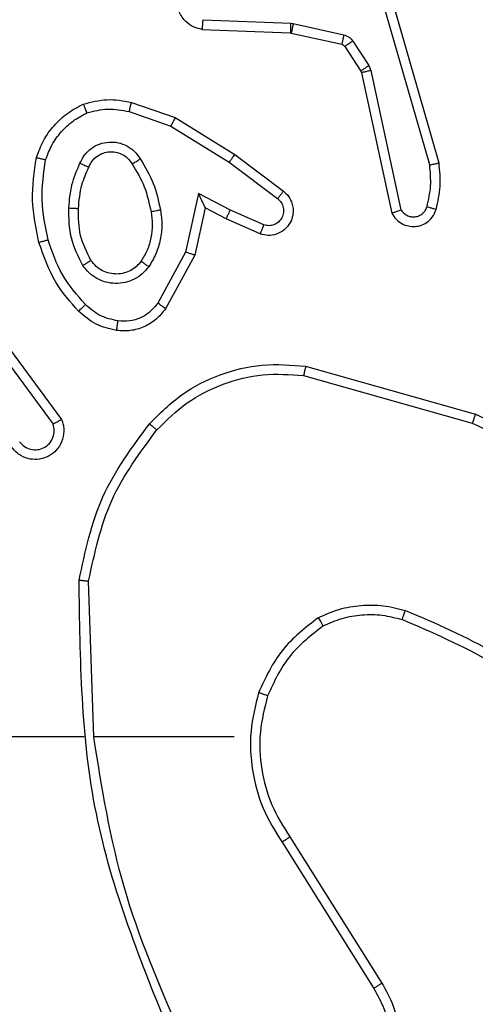
# Model space of a CAD drawing. Units: millimetres. Extents: x -317 to 1768, y 82 to 1119.
# Drawn here: x 297 to 298, y 360 to 362 of the extents above; entities that cross this region are included whole.
import ezdxf

# ---------------------------------------------------------------- set-up
doc = ezdxf.new("R2010")
doc.units = ezdxf.units.MM
doc.header["$LTSCALE"] = 100
doc.header["$PDSIZE"] = -1
doc.layers.add('VP-DIM', color=7, linetype='Continuous')
doc.layers.add('VP-EQ', color=7, linetype='Continuous', true_color=0x8a3492)
doc.dimstyles.get("Standard").update_dxf_attribs({"dimtxt": 14, "dimasz": 20, "dimexe": 20, "dimexo": 50, "dimgap": 20, "dimtad": 0, "dimdec": 0, "dimzin": 0, "dimdsep": 46, "dimtxsty": 'Standard', "dimcen": -0.09, "dimadec": 0, "dimazin": 0, "dimtfac": 1, "dimtdec": 4, "dimtofl": 0, "dimtmove": 0, "dimatfit": 3, "dimfxl": 70, "dimfxlon": 1, "dimtolj": 1, "dimtzin": 0, "dimarcsym": 0})

# ---------------------------------------------------------------- blocks, each defined once
blk = doc.blocks.new('*D10')
at = {"layer": 'Defpoints', "color": 0}
for p in [(605.3597, 772.0344), (605.3597, 346.2796), (289.0026, 340.529)]:
    blk.add_point(p, dxfattribs=at)
at = {"layer": 'VP-DIM', "color": 0, "lineweight": -2}
for p, q in [((289.0026, 702.0344), (289.0026, 792.0344)), ((605.3597, 702.0344), (605.3597, 792.0344)), ((309.0026, 772.0344), (417.3778, 772.0344)), ((585.3597, 772.0344), (490.0445, 772.0344))]:
    blk.add_line(p, q, dxfattribs=at)
at = {"layer": 'VP-DIM', "color": 0}
for points in [[(309.0026, 775.3678), (309.0026, 768.7011), (289.0026, 772.0344)], [(585.3597, 768.7011), (585.3597, 775.3678), (605.3597, 772.0344)]]:
    blk.add_solid(points, dxfattribs=at)
at = {"layer": 'VP-DIM', "color": 0, "insert": (453.7112, 772.0344), "char_height": 14, "attachment_point": 5}
blk.add_mtext('\\A1;316', dxfattribs=at)
blk = doc.blocks.new('*D11')
at = {"layer": 'Defpoints', "color": 0}
for p in [(805.3597, 843.0066), (805.3597, 323.5296), (139.0026, 322.4836)]:
    blk.add_point(p, dxfattribs=at)
at = {"layer": 'VP-DIM', "color": 0, "lineweight": -2}
for p, q in [((139.0026, 773.0066), (139.0026, 863.0066)), ((805.3597, 773.0066), (805.3597, 863.0066)), ((159.0026, 843.0066), (410.7486, 843.0066)), ((785.3597, 843.0066), (488.082, 843.0066))]:
    blk.add_line(p, q, dxfattribs=at)
at = {"layer": 'VP-DIM', "color": 0}
for points in [[(159.0026, 846.3399), (159.0026, 839.6732), (139.0026, 843.0066)], [(785.3597, 839.6732), (785.3597, 846.3399), (805.3597, 843.0066)]]:
    blk.add_solid(points, dxfattribs=at)
at = {"layer": 'VP-DIM', "color": 0, "insert": (449.4153, 843.0066), "char_height": 14, "attachment_point": 5}
blk.add_mtext('\\A1;666', dxfattribs=at)
blk = doc.blocks.new('RC1406_')
at = {"color": 0, "linetype": 'Continuous', "lineweight": 25}
for p, q in [((3241.6782, 862.867), (3241.4861, 863.1724)), ((3241.6616, 862.8558), (3241.4693, 863.1616)), ((3241.7785, 862.6464), (3242.0721, 862.6464)), ((3242.0719, 862.6464), (3242.0829, 862.321)), ((3242.0923, 862.6464), (3242.4477, 862.6464)), ((3241.6332, 861.8917), (3241.2801, 861.9909)), ((3242.3254, 861.7658), (3242.1572, 861.9932)), ((3241.629, 861.8722), (3241.2738, 861.9721)), ((3242.3098, 861.7534), (3242.1395, 861.9836)), ((3241.8607, 861.6398), (3241.9218, 861.7521)), ((3241.88, 861.6341), (3241.9381, 861.7402)), ((3241.8388, 861.5414), (3241.8607, 861.6398)), ((3241.8527, 861.5114), (3241.88, 861.6341)), ((3241.7237, 861.5957), (3241.795, 861.5642)), ((3241.7164, 861.5769), (3241.7864, 861.546)), ((3241.795, 861.5642), (3241.8388, 861.5414)), ((3241.4921, 861.2543), (3241.4294, 861.5451)), ((3241.5117, 861.2588), (3241.4484, 861.5523)), ((3241.7864, 861.546), (3241.8527, 861.5114)), ((3241.7886, 861.4455), (3241.6876, 861.522)), ((3241.777, 861.4296), (3241.6753, 861.5065)), ((3241.3498, 861.4476), (3241.4705, 861.027)), ((3241.3693, 861.4516), (3241.4898, 861.0316)), ((3241.9107, 861.3703), (3241.7886, 861.4455)), ((3241.9016, 861.3527), (3241.777, 861.4296)), ((3241.9934, 861.3208), (3241.9016, 861.3527)), ((3241.998, 861.34), (3241.9107, 861.3703)), ((3241.4964, 861.244), (3241.4921, 861.2543)), ((3241.5132, 861.2553), (3241.5117, 861.2588)), ((3241.5468, 861.204), (3241.5132, 861.2553)), ((3241.53, 861.1927), (3241.4964, 861.244)), ((3241.659, 861.176), (3241.5533, 861.1995)), ((3241.6546, 861.1561), (3241.5489, 861.1797)), ((3241.6609, 861.1757), (3241.659, 861.176)), ((3241.8451, 861.1684), (3241.6609, 861.1757)), ((3241.6601, 861.1554), (3241.6546, 861.1561)), ((3241.8433, 861.1481), (3241.6601, 861.1554))]:
    blk.add_line(p, q, dxfattribs=at)
for points, knots in [([(3241.4693, 863.1616), (3241.4609, 863.1766), (3241.4442, 863.2066), (3241.4325, 863.2572), (3241.4314, 863.3088), (3241.4417, 863.3588), (3241.4624, 863.4051), (3241.4926, 863.4461), (3241.5322, 863.4805), (3241.5775, 863.5044), (3241.6258, 863.5178), (3241.675, 863.5209), (3241.7257, 863.5131), (3241.7868, 863.489), (3241.8372, 863.4471), (3241.8767, 863.3885), (3241.8869, 863.3499), (3241.8931, 863.3267)], [0, 0, 0, 0, 0.062543, 0.125087, 0.187631, 0.250174, 0.310208, 0.371909, 0.435277, 0.50031, 0.557569, 0.617265, 0.679398, 0.743967, 0.855301, 0.91292, 1, 1, 1, 1]), ([(3241.4861, 863.1724), (3241.4785, 863.1861), (3241.4632, 863.2136), (3241.4524, 863.2598), (3241.4514, 863.307), (3241.4609, 863.3533), (3241.4803, 863.3964), (3241.5088, 863.4341), (3241.5448, 863.4647), (3241.5867, 863.4866), (3241.6323, 863.4989), (3241.6796, 863.5007), (3241.726, 863.4922), (3241.7695, 863.4736), (3241.8078, 863.4459), (3241.8391, 863.4105), (3241.8624, 863.3692), (3241.8697, 863.3387), (3241.8734, 863.3234)], [0, 0, 0, 0, 0.062507, 0.125015, 0.187505, 0.250018, 0.312499, 0.375011, 0.437507, 0.500008, 0.562505, 0.624999, 0.687513, 0.74999, 0.812496, 0.874997, 0.937504, 1, 1, 1, 1]), ([(3241.9109, 863.2711), (3241.9728, 863.1184), (3242.0967, 862.8132), (3242.1008, 862.4838), (3242.1028, 862.3191)], [0, 0, 0, 0, 0.5, 1, 1, 1, 1]), ([(3241.8931, 863.2626), (3241.9357, 863.1636), (3242.0209, 862.9656), (3242.0551, 862.7528), (3242.0721, 862.6464)], [0, 0, 0, 0, 0.4999916, 1, 1, 1, 1]), ([(3241.4693, 863.1616), (3241.4696, 863.1618), (3241.4701, 863.1621), (3241.4739, 863.1646), (3241.4795, 863.1682), (3241.4839, 863.171), (3241.4861, 863.1724)], [0, 0, 0, 0, 0.250172, 0.5, 0.749828, 1, 1, 1, 1]), ([(3241.6616, 862.8558), (3241.6618, 862.8559), (3241.6621, 862.8562), (3241.6645, 862.8578), (3241.6675, 862.8598), (3241.6706, 862.8619), (3241.6742, 862.8643), (3241.6768, 862.8661), (3241.6782, 862.867)], [0, 0, 0, 0, 0.195095, 0.426359, 0.555815, 0.694618, 0.842803, 1, 1, 1, 1]), ([(3241.7273, 862.5544), (3241.734, 862.581), (3241.7473, 862.6343), (3241.7424, 862.717), (3241.7217, 862.7972), (3241.6927, 862.8437), (3241.6782, 862.867)], [0, 0, 0, 0, 0.24992, 0.499978, 0.750054, 1, 1, 1, 1]), ([(3241.0743, 862.6095), (3241.128, 862.5677), (3241.2366, 862.4831), (3241.3631, 862.429), (3241.4271, 862.4016)], [0, 0, 0, 0, 0.494663, 1, 1, 1, 1]), ([(3241.0612, 862.5943), (3241.1165, 862.5513), (3241.2271, 862.4653), (3241.3559, 862.4102), (3241.4204, 862.3827)], [0, 0, 0, 0, 0.500007, 1, 1, 1, 1]), ([(3241.5922, 862.4149), (3241.6175, 862.4346), (3241.6681, 862.4738), (3241.695, 862.5319), (3241.7084, 862.5609)], [0, 0, 0, 0, 0.500007, 1, 1, 1, 1]), ([(3241.6023, 862.3976), (3241.6295, 862.4187), (3241.6839, 862.4608), (3241.7128, 862.5232), (3241.7273, 862.5544)], [0, 0, 0, 0, 0.500001, 1, 1, 1, 1]), ([(3241.7084, 862.5609), (3241.7087, 862.5608), (3241.7093, 862.5606), (3241.7136, 862.5591), (3241.7199, 862.5569), (3241.7248, 862.5553), (3241.7273, 862.5544)], [0, 0, 0, 0, 0.250182, 0.5, 0.749818, 1, 1, 1, 1]), ([(3241.2801, 861.9909), (3241.1632, 862.0469), (3240.9295, 862.159), (3240.7575, 862.3529), (3240.6715, 862.4498)], [0, 0, 0, 0, 0.499993, 1, 1, 1, 1]), ([(3241.2738, 861.9721), (3241.157, 862.0276), (3240.9203, 862.1402), (3240.746, 862.3361), (3240.6577, 862.4354)], [0, 0, 0, 0, 0.49327, 1, 1, 1, 1]), ([(3241.4271, 862.4016), (3241.427, 862.4014), (3241.4269, 862.4011), (3241.4259, 862.3986), (3241.4248, 862.3952), (3241.4235, 862.3917), (3241.4221, 862.3875), (3241.4209, 862.3843), (3241.4204, 862.3827)], [0, 0, 0, 0, 0.181347, 0.408094, 0.538695, 0.680882, 0.834791, 1, 1, 1, 1]), ([(3241.6023, 862.3976), (3241.6014, 862.3991), (3241.5997, 862.4021), (3241.5974, 862.406), (3241.5956, 862.4092), (3241.5938, 862.4122), (3241.5925, 862.4145), (3241.5923, 862.4148), (3241.5922, 862.4149)], [0, 0, 0, 0, 0.167272, 0.322645, 0.465696, 0.596585, 0.822161, 1, 1, 1, 1]), ([(3241.6023, 862.3976), (3241.588, 862.3912), (3241.5594, 862.3785), (3241.5129, 862.3707), (3241.4658, 862.3708), (3241.4355, 862.3787), (3241.4204, 862.3827)], [0, 0, 0, 0, 0.249951, 0.500005, 0.750057, 1, 1, 1, 1]), ([(3242.0829, 862.321), (3242.0705, 862.2632), (3242.0458, 862.1477), (3241.9755, 862.0528), (3241.9403, 862.0053)], [0, 0, 0, 0, 0.500004, 1, 1, 1, 1]), ([(3242.1028, 862.3191), (3242.0901, 862.2593), (3242.0648, 862.1397), (3241.9919, 862.0415), (3241.9554, 861.9924)], [0, 0, 0, 0, 0.500006, 1, 1, 1, 1]), ([(3242.1028, 862.3191), (3242.1026, 862.3192), (3242.1021, 862.3192), (3242.0991, 862.3194), (3242.0954, 862.3198), (3242.0918, 862.3201), (3242.0876, 862.3205), (3242.0845, 862.3208), (3242.0829, 862.321)], [0, 0, 0, 0, 0.204898, 0.439383, 0.56803, 0.704419, 0.84852, 1, 1, 1, 1]), ([(3242.1395, 861.9836), (3242.1381, 861.9876), (3242.1353, 861.9954), (3242.1341, 862.0113), (3242.1378, 862.03), (3242.1493, 862.0478), (3242.1654, 862.0606), (3242.1846, 862.0673), (3242.2056, 862.0671), (3242.2223, 862.0611), (3242.235, 862.0522), (3242.2404, 862.0457), (3242.2432, 862.0423)], [0, 0, 0, 0, 0.07276, 0.142637, 0.273144, 0.392249, 0.499919, 0.623595, 0.735196, 0.854962, 0.924382, 1, 1, 1, 1]), ([(3242.2272, 862.0304), (3242.2239, 862.0339), (3242.2175, 862.041), (3242.2039, 862.0466), (3242.1895, 862.0474), (3242.1756, 862.0429), (3242.1642, 862.0339), (3242.1567, 862.0216), (3242.1537, 862.0072), (3242.156, 861.9979), (3242.1572, 861.9932)], [0, 0, 0, 0, 0.125079, 0.25004, 0.375057, 0.500009, 0.625036, 0.749981, 0.875002, 1, 1, 1, 1]), ([(3241.2738, 861.9721), (3241.2739, 861.9722), (3241.274, 861.9727), (3241.2749, 861.9755), (3241.2761, 861.979), (3241.2772, 861.9824), (3241.2786, 861.9864), (3241.2796, 861.9894), (3241.2801, 861.9909)], [0, 0, 0, 0, 0.200931, 0.434105, 0.563085, 0.700451, 0.846201, 1, 1, 1, 1]), ([(3241.9403, 862.0053), (3241.92, 861.9853), (3241.8795, 861.9451), (3241.8021, 861.9071), (3241.7186, 861.8856), (3241.6616, 861.8896), (3241.6332, 861.8917)], [0, 0, 0, 0, 0.249866, 0.499992, 0.750127, 1, 1, 1, 1]), ([(3241.9554, 861.9924), (3241.9551, 861.9926), (3241.9545, 861.9931), (3241.9505, 861.9966), (3241.9455, 862.0008), (3241.9421, 862.0038), (3241.9403, 862.0053)], [0, 0, 0, 0, 0.279848, 0.559078, 0.779486, 1, 1, 1, 1]), ([(3242.1395, 861.9836), (3242.1396, 861.9836), (3242.1397, 861.9837), (3242.1409, 861.9843), (3242.1426, 861.9853), (3242.1456, 861.9869), (3242.1505, 861.9896), (3242.155, 861.9921), (3242.1572, 861.9932)], [0, 0, 0, 0, 0.132076, 0.262237, 0.39033, 0.516238, 0.761726, 1, 1, 1, 1]), ([(3241.629, 861.8722), (3241.629, 861.8724), (3241.6291, 861.8729), (3241.6297, 861.8758), (3241.6305, 861.8794), (3241.6313, 861.8829), (3241.6322, 861.8871), (3241.6328, 861.8901), (3241.6332, 861.8917)], [0, 0, 0, 0, 0.201873, 0.435342, 0.564238, 0.701371, 0.846735, 1, 1, 1, 1]), ([(3241.9218, 861.7521), (3241.9282, 861.76), (3241.9408, 861.7756), (3241.9668, 861.7909), (3241.9952, 861.7993), (3242.0146, 861.7981), (3242.0243, 861.7975)], [0, 0, 0, 0, 0.255792, 0.507723, 0.755792, 1, 1, 1, 1]), ([(3242.0243, 861.7975), (3242.0242, 861.7972), (3242.0242, 861.7966), (3242.0235, 861.792), (3242.0227, 861.7853), (3242.0219, 861.7801), (3242.0216, 861.7775)], [0, 0, 0, 0, 0.250174, 0.5, 0.749826, 1, 1, 1, 1]), ([(3242.0243, 861.7975), (3242.0392, 861.7942), (3242.0691, 861.7875), (3242.0923, 861.7674), (3242.1039, 861.7574)], [0, 0, 0, 0, 0.5000034, 1, 1, 1, 1]), ([(3241.9381, 861.7402), (3241.9431, 861.7465), (3241.9531, 861.7591), (3241.974, 861.7718), (3241.9974, 861.7789), (3242.0135, 861.778), (3242.0216, 861.7775)], [0, 0, 0, 0, 0.250048, 0.500012, 0.749965, 1, 1, 1, 1]), ([(3242.0216, 861.7775), (3242.0344, 861.7746), (3242.0599, 861.7689), (3242.0798, 861.7517), (3242.0897, 861.7432)], [0, 0, 0, 0, 0.499996, 1, 1, 1, 1]), ([(3241.9218, 861.7521), (3241.9221, 861.752), (3241.9225, 861.7516), (3241.9254, 861.7494), (3241.9286, 861.7471), (3241.9315, 861.745), (3241.9347, 861.7426), (3241.9369, 861.741), (3241.9381, 861.7402)], [0, 0, 0, 0, 0.236155, 0.480938, 0.607067, 0.735745, 0.866798, 1, 1, 1, 1]), ([(3242.1039, 861.7574), (3242.1037, 861.7572), (3242.1032, 861.7567), (3242.1, 861.7534), (3242.0953, 861.7487), (3242.0915, 861.745), (3242.0897, 861.7432)], [0, 0, 0, 0, 0.25017, 0.5, 0.749829, 1, 1, 1, 1]), ([(3242.0897, 861.7432), (3242.1071, 861.7232), (3242.1418, 861.6832), (3242.1591, 861.6331), (3242.1677, 861.608)], [0, 0, 0, 0, 0.500001, 1, 1, 1, 1]), ([(3242.1039, 861.7574), (3242.1211, 861.7378), (3242.1583, 861.6955), (3242.1769, 861.6421), (3242.1869, 861.6135)], [0, 0, 0, 0, 0.462911, 1, 1, 1, 1]), ([(3241.957, 861.6644), (3241.9614, 861.6696), (3241.9701, 861.6799), (3241.9874, 861.6909), (3242.0065, 861.698), (3242.0268, 861.7), (3242.047, 861.6971), (3242.0659, 861.6895), (3242.0827, 861.6777), (3242.0909, 861.667), (3242.0951, 861.6616)], [0, 0, 0, 0, 0.124961, 0.250025, 0.374992, 0.499867, 0.625008, 0.75007, 0.875018, 1, 1, 1, 1]), ([(3241.9326, 861.5459), (3241.9312, 861.5562), (3241.9285, 861.5767), (3241.9323, 861.6077), (3241.9411, 861.6377), (3241.9517, 861.6555), (3241.957, 861.6644)], [0, 0, 0, 0, 0.249948, 0.500001, 0.75005, 1, 1, 1, 1]), ([(3241.957, 861.6644), (3241.9592, 861.6629), (3241.9634, 861.6599), (3241.9688, 861.6561), (3241.9725, 861.6535), (3241.9731, 861.6532), (3241.9734, 861.6531)], [0, 0, 0, 0, 0.250172, 0.500007, 0.749838, 1, 1, 1, 1]), ([(3241.9734, 861.6531), (3241.9764, 861.6568), (3241.9825, 861.6642), (3241.9947, 861.6724), (3242.0086, 861.6779), (3242.0238, 861.6801), (3242.0394, 861.6785), (3242.0543, 861.673), (3242.068, 861.664), (3242.0747, 861.6554), (3242.0781, 861.6511)], [0, 0, 0, 0, 0.115926, 0.234444, 0.355554, 0.479257, 0.605553, 0.734442, 0.865924, 1, 1, 1, 1]), ([(3242.0951, 861.6616), (3242.0928, 861.6602), (3242.0884, 861.6575), (3242.0828, 861.654), (3242.0789, 861.6516), (3242.0784, 861.6513), (3242.0781, 861.6511)], [0, 0, 0, 0, 0.250167, 0.499999, 0.749831, 1, 1, 1, 1]), ([(3242.0951, 861.6616), (3242.1046, 861.6427), (3242.1236, 861.6049), (3242.124, 861.5626), (3242.1242, 861.5414)], [0, 0, 0, 0, 0.499996, 1, 1, 1, 1]), ([(3241.8607, 861.6398), (3241.8609, 861.6398), (3241.8614, 861.6396), (3241.8644, 861.6387), (3241.868, 861.6376), (3241.8715, 861.6366), (3241.8756, 861.6354), (3241.8785, 861.6346), (3241.88, 861.6341)], [0, 0, 0, 0, 0.2077605, 0.4431644, 0.5715728, 0.7072582, 0.8501744, 1, 1, 1, 1]), ([(3241.6753, 861.5065), (3241.6747, 861.507), (3241.6693, 861.5112), (3241.6626, 861.5192), (3241.6571, 861.5316), (3241.6546, 861.5435), (3241.6552, 861.5577), (3241.6609, 861.5735), (3241.6727, 861.5878), (3241.6893, 861.5969), (3241.7071, 861.6), (3241.7183, 861.5971), (3241.7237, 861.5957)], [0, 0, 0, 0, 0.014963, 0.141172, 0.210687, 0.293788, 0.390443, 0.500617, 0.635474, 0.763664, 0.885176, 1, 1, 1, 1]), ([(3242.1869, 861.6135), (3242.1866, 861.6134), (3242.1861, 861.6132), (3242.1817, 861.6119), (3242.1753, 861.6101), (3242.1702, 861.6087), (3242.1677, 861.608)], [0, 0, 0, 0, 0.250167, 0.5, 0.749833, 1, 1, 1, 1]), ([(3242.1677, 861.608), (3242.1735, 861.5803), (3242.185, 861.5249), (3242.1769, 861.4689), (3242.1728, 861.4408)], [0, 0, 0, 0, 0.5, 1, 1, 1, 1]), ([(3241.4484, 861.5523), (3241.4457, 861.5567), (3241.4404, 861.5654), (3241.4281, 861.5746), (3241.4141, 861.5798), (3241.4004, 861.5806), (3241.3873, 861.578), (3241.3749, 861.572), (3241.3626, 861.5609), (3241.3581, 861.5502), (3241.3557, 861.5444)], [0, 0, 0, 0, 0.128811, 0.254886, 0.378226, 0.500367, 0.595351, 0.71033, 0.845239, 1, 1, 1, 1]), ([(3241.6876, 861.522), (3241.6849, 861.5245), (3241.6794, 861.5296), (3241.6751, 861.5401), (3241.6746, 861.5513), (3241.678, 861.562), (3241.6848, 861.571), (3241.6944, 861.5769), (3241.7055, 861.5793), (3241.7127, 861.5777), (3241.7164, 861.5769)], [0, 0, 0, 0, 0.1251385, 0.2502657, 0.3749822, 0.5000586, 0.624875, 0.7499939, 0.8749967, 1, 1, 1, 1]), ([(3241.7237, 861.5957), (3241.7237, 861.5955), (3241.7235, 861.5949), (3241.7222, 861.5917), (3241.7207, 861.588), (3241.7194, 861.5847), (3241.7179, 861.5809), (3241.7169, 861.5782), (3241.7164, 861.5769)], [0, 0, 0, 0, 0.227749, 0.469747, 0.596539, 0.727291, 0.861863, 1, 1, 1, 1]), ([(3241.4294, 861.5451), (3241.4277, 861.5475), (3241.4243, 861.5522), (3241.417, 861.5572), (3241.4087, 861.5599), (3241.3999, 861.5602), (3241.3914, 861.5579), (3241.384, 861.5532), (3241.378, 861.5467), (3241.3759, 861.5413), (3241.3748, 861.5386)], [0, 0, 0, 0, 0.125106, 0.250149, 0.375117, 0.500168, 0.624991, 0.750025, 0.874982, 1, 1, 1, 1]), ([(3241.795, 861.5642), (3241.7949, 861.5639), (3241.7948, 861.5633), (3241.7928, 861.5591), (3241.7899, 861.5531), (3241.7875, 861.5483), (3241.7864, 861.546)], [0, 0, 0, 0, 0.250175, 0.5, 0.749825, 1, 1, 1, 1]), ([(3241.3557, 861.5444), (3241.3521, 861.5285), (3241.3449, 861.4965), (3241.3482, 861.4639), (3241.3498, 861.4476)], [0, 0, 0, 0, 0.499997, 1, 1, 1, 1]), ([(3241.3748, 861.5386), (3241.3723, 861.5394), (3241.3673, 861.5409), (3241.3609, 861.5428), (3241.3566, 861.5441), (3241.356, 861.5443), (3241.3557, 861.5444)], [0, 0, 0, 0, 0.2501729, 0.500007, 0.7498378, 1, 1, 1, 1]), ([(3241.3748, 861.5386), (3241.3716, 861.5243), (3241.3652, 861.4956), (3241.3679, 861.4663), (3241.3693, 861.4516)], [0, 0, 0, 0, 0.499998, 1, 1, 1, 1]), ([(3241.4484, 861.5523), (3241.4482, 861.5522), (3241.4477, 861.552), (3241.4443, 861.5507), (3241.4406, 861.5494), (3241.4372, 861.5481), (3241.4334, 861.5467), (3241.4307, 861.5457), (3241.4294, 861.5451)], [0, 0, 0, 0, 0.228554, 0.470566, 0.597211, 0.72775, 0.862079, 1, 1, 1, 1]), ([(3241.8388, 861.5414), (3241.8389, 861.5412), (3241.839, 861.5409), (3241.8401, 861.5386), (3241.8418, 861.5349), (3241.8443, 861.5296), (3241.8479, 861.5216), (3241.8509, 861.5152), (3241.8527, 861.5114)], [0, 0, 0, 0, 0.101494, 0.214616, 0.344897, 0.496054, 0.698357, 1, 1, 1, 1]), ([(3241.9326, 861.5459), (3241.9352, 861.5464), (3241.9403, 861.5473), (3241.9468, 861.5486), (3241.9513, 861.5494), (3241.952, 861.5496), (3241.9523, 861.5496)], [0, 0, 0, 0, 0.250169, 0.499998, 0.749827, 1, 1, 1, 1]), ([(3241.9749, 861.4389), (3241.9649, 861.4556), (3241.9449, 861.4889), (3241.9367, 861.5269), (3241.9326, 861.5459)], [0, 0, 0, 0, 0.500001, 1, 1, 1, 1]), ([(3242.1042, 861.5426), (3242.1027, 861.5259), (3242.1002, 861.4959), (3242.088, 861.4684), (3242.0826, 861.4562)], [0, 0, 0, 0, 0.558771, 1, 1, 1, 1]), ([(3242.1242, 861.5414), (3242.1229, 861.5252), (3242.1203, 861.4927), (3242.1074, 861.4628), (3242.101, 861.4479)], [0, 0, 0, 0, 0.5000001, 1, 1, 1, 1]), ([(3242.1242, 861.5414), (3242.1225, 861.5415), (3242.1191, 861.5417), (3242.1145, 861.5419), (3242.1108, 861.5421), (3242.1073, 861.5423), (3242.1047, 861.5425), (3242.1043, 861.5426), (3242.1042, 861.5426)], [0, 0, 0, 0, 0.1691828, 0.3259243, 0.4697973, 0.6009807, 0.825478, 1, 1, 1, 1]), ([(3241.6753, 861.5065), (3241.6754, 861.5066), (3241.6755, 861.5067), (3241.6764, 861.5078), (3241.6777, 861.5094), (3241.6799, 861.5122), (3241.6832, 861.5164), (3241.6862, 861.5202), (3241.6876, 861.522)], [0, 0, 0, 0, 0.139689, 0.275367, 0.406781, 0.533806, 0.774954, 1, 1, 1, 1]), ([(3242.0826, 861.4562), (3242.0804, 861.4517), (3242.076, 861.4427), (3242.0651, 861.4326), (3242.0526, 861.4261), (3242.0394, 861.4234), (3242.0262, 861.4242), (3242.0132, 861.4285), (3242.0007, 861.4368), (3241.9949, 861.4453), (3241.9919, 861.4498)], [0, 0, 0, 0, 0.133341, 0.261554, 0.384637, 0.50259, 0.612237, 0.730135, 0.859396, 1, 1, 1, 1]), ([(3242.101, 861.4479), (3242.0991, 861.4487), (3242.0954, 861.4503), (3242.0908, 861.4524), (3242.0873, 861.4539), (3242.0845, 861.4552), (3242.0828, 861.456), (3242.0827, 861.4562), (3242.0826, 861.4562)], [0, 0, 0, 0, 0.198343, 0.375876, 0.532089, 0.667566, 0.875552, 1, 1, 1, 1]), ([(3241.3693, 861.4516), (3241.3678, 861.4513), (3241.3648, 861.4506), (3241.3606, 861.4497), (3241.3571, 861.449), (3241.3535, 861.4482), (3241.3505, 861.4476), (3241.3501, 861.4476), (3241.3498, 861.4476)], [0, 0, 0, 0, 0.152116, 0.296654, 0.433304, 0.562042, 0.796159, 1, 1, 1, 1]), ([(3241.777, 861.4296), (3241.7772, 861.4298), (3241.7776, 861.4302), (3241.7803, 861.4339), (3241.7841, 861.4392), (3241.7871, 861.4434), (3241.7886, 861.4455)], [0, 0, 0, 0, 0.250166, 0.5, 0.749834, 1, 1, 1, 1]), ([(3241.9919, 861.4498), (3241.9918, 861.4497), (3241.9917, 861.4495), (3241.9901, 861.4485), (3241.9876, 861.4468), (3241.9843, 861.4448), (3241.98, 861.4421), (3241.9767, 861.44), (3241.9749, 861.4389)], [0, 0, 0, 0, 0.1249104, 0.3330505, 0.4684885, 0.6245896, 0.8019297, 1, 1, 1, 1]), ([(3242.101, 861.4479), (3242.098, 861.442), (3242.0922, 861.4302), (3242.0777, 861.4164), (3242.0603, 861.407), (3242.0408, 861.4029), (3242.021, 861.4042), (3242.0024, 861.411), (3241.9861, 861.4227), (3241.9786, 861.4335), (3241.9749, 861.4389)], [0, 0, 0, 0, 0.1249431, 0.249926, 0.3749485, 0.4999539, 0.6249909, 0.7498522, 0.8749049, 1, 1, 1, 1]), ([(3242.1728, 861.4408), (3242.1689, 861.4303), (3242.1609, 861.4093), (3242.1409, 861.382), (3242.1164, 861.3587), (3242.0966, 861.3481), (3242.0867, 861.3428)], [0, 0, 0, 0, 0.249931, 0.500005, 0.750076, 1, 1, 1, 1]), ([(3242.1921, 861.4362), (3242.1919, 861.4362), (3242.1914, 861.4363), (3242.1881, 861.437), (3242.1844, 861.4379), (3242.181, 861.4388), (3242.177, 861.4398), (3242.1742, 861.4405), (3242.1728, 861.4408)], [0, 0, 0, 0, 0.221743, 0.461784, 0.589074, 0.721308, 0.858369, 1, 1, 1, 1]), ([(3241.9016, 861.3527), (3241.9018, 861.353), (3241.9021, 861.3535), (3241.9042, 861.3575), (3241.9072, 861.3633), (3241.9096, 861.3679), (3241.9107, 861.3703)], [0, 0, 0, 0, 0.2499107, 0.4998571, 0.7495418, 1, 1, 1, 1]), ([(3241.998, 861.34), (3241.9977, 861.3386), (3241.997, 861.3358), (3241.9961, 861.3319), (3241.9953, 861.3284), (3241.9944, 861.3248), (3241.9936, 861.3215), (3241.9935, 861.321), (3241.9934, 861.3208)], [0, 0, 0, 0, 0.141032, 0.277681, 0.409534, 0.536687, 0.777199, 1, 1, 1, 1]), ([(3242.0867, 861.3428), (3242.072, 861.3391), (3242.0427, 861.3316), (3242.0129, 861.3372), (3241.998, 861.34)], [0, 0, 0, 0, 0.5000028, 1, 1, 1, 1]), ([(3242.094, 861.3245), (3242.0939, 861.3247), (3242.0938, 861.325), (3242.0927, 861.3276), (3242.0914, 861.3309), (3242.09, 861.3343), (3242.0885, 861.3383), (3242.0873, 861.3413), (3242.0867, 861.3428)], [0, 0, 0, 0, 0.192677, 0.4232, 0.552875, 0.692139, 0.841337, 1, 1, 1, 1]), ([(3242.094, 861.3245), (3242.0776, 861.3201), (3242.0443, 861.3114), (3242.0105, 861.3176), (3241.9934, 861.3208)], [0, 0, 0, 0, 0.495069, 1, 1, 1, 1]), ([(3241.4921, 861.2543), (3241.4947, 861.2548), (3241.4998, 861.2559), (3241.5063, 861.2574), (3241.5108, 861.2585), (3241.5114, 861.2587), (3241.5117, 861.2588)], [0, 0, 0, 0, 0.250169, 0.5, 0.749831, 1, 1, 1, 1]), ([(3241.4964, 861.244), (3241.4989, 861.2456), (3241.5038, 861.2488), (3241.5094, 861.2526), (3241.5126, 861.2548), (3241.513, 861.2551), (3241.5132, 861.2553)], [0, 0, 0, 0, 0.279841, 0.55906, 0.779479, 1, 1, 1, 1]), ([(3241.53, 861.1927), (3241.5325, 861.1943), (3241.5374, 861.1976), (3241.543, 861.2013), (3241.5463, 861.2035), (3241.5466, 861.2038), (3241.5468, 861.204)], [0, 0, 0, 0, 0.279841, 0.55906, 0.779479, 1, 1, 1, 1]), ([(3241.5489, 861.1797), (3241.547, 861.1802), (3241.5433, 861.1813), (3241.5381, 861.1842), (3241.5336, 861.188), (3241.5312, 861.1911), (3241.53, 861.1927)], [0, 0, 0, 0, 0.249951, 0.499996, 0.750043, 1, 1, 1, 1]), ([(3241.5533, 861.1995), (3241.5521, 861.1999), (3241.5495, 861.2008), (3241.5477, 861.2029), (3241.5468, 861.204)], [0, 0, 0, 0, 0.484225, 1, 1, 1, 1]), ([(3241.5489, 861.1797), (3241.5496, 861.1826), (3241.5509, 861.1883), (3241.5523, 861.1949), (3241.5532, 861.1988), (3241.5533, 861.1993), (3241.5533, 861.1995)], [0, 0, 0, 0, 0.279841, 0.559052, 0.779475, 1, 1, 1, 1]), ([(3241.6546, 861.1561), (3241.6553, 861.159), (3241.6566, 861.1648), (3241.658, 861.1714), (3241.6589, 861.1752), (3241.659, 861.1757), (3241.659, 861.176)], [0, 0, 0, 0, 0.279841, 0.559052, 0.779474, 1, 1, 1, 1]), ([(3241.6601, 861.1554), (3241.6602, 861.1584), (3241.6604, 861.1643), (3241.6607, 861.171), (3241.6608, 861.175), (3241.6609, 861.1755), (3241.6609, 861.1757)], [0, 0, 0, 0, 0.279842, 0.559052, 0.779474, 1, 1, 1, 1]), ([(3241.8451, 861.1684), (3241.8508, 861.1671), (3241.8635, 861.1644), (3241.8777, 861.1544), (3241.8876, 861.1428), (3241.8938, 861.1315), (3241.8975, 861.1183), (3241.8982, 861.1043), (3241.8957, 861.0908), (3241.8891, 861.0753), (3241.8762, 861.0604), (3241.8574, 861.05), (3241.8443, 861.0486), (3241.8382, 861.048)], [0, 0, 0, 0, 0.0969909, 0.2134483, 0.2792635, 0.3499833, 0.4256038, 0.5048814, 0.5804739, 0.6522045, 0.7834298, 0.899382, 1, 1, 1, 1]), ([(3241.8451, 861.1684), (3241.8451, 861.1683), (3241.8451, 861.1681), (3241.8449, 861.1667), (3241.8448, 861.1648), (3241.8445, 861.1613), (3241.844, 861.1557), (3241.8435, 861.1506), (3241.8433, 861.1481)], [0, 0, 0, 0, 0.13215, 0.262441, 0.390664, 0.516645, 0.762033, 1, 1, 1, 1])]:
    blk.add_open_spline(points, degree=3, knots=knots, dxfattribs=at)
for points in [[(3241.7084, 862.5609), (3241.7148, 862.586), (3241.7275, 862.6363), (3241.7233, 862.7144), (3241.7031, 862.7901), (3241.6755, 862.8339), (3241.6616, 862.8558)], [(3241.5922, 862.4149), (3241.5792, 862.4092), (3241.5533, 862.3976), (3241.5111, 862.3905), (3241.4683, 862.3907), (3241.4408, 862.398), (3241.4271, 862.4016)], [(3241.9554, 861.9924), (3241.9339, 861.9709), (3241.891, 861.928), (3241.8089, 861.887), (3241.7198, 861.865), (3241.6592, 861.8698), (3241.629, 861.8722)], [(3241.9523, 861.5496), (3241.951, 861.5586), (3241.9485, 861.5765), (3241.9517, 861.6036), (3241.9594, 861.6298), (3241.9687, 861.6453), (3241.9734, 861.6531)], [(3242.0781, 861.6511), (3242.0867, 861.634), (3242.1039, 861.5999), (3242.1041, 861.5617), (3242.1042, 861.5426)], [(3242.1869, 861.6135), (3242.193, 861.5841), (3242.2053, 861.5253), (3242.1965, 861.4659), (3242.1921, 861.4362)], [(3241.9919, 861.4498), (3241.9825, 861.4653), (3241.9636, 861.4963), (3241.9561, 861.5319), (3241.9523, 861.5496)], [(3242.1921, 861.4362), (3242.1877, 861.4242), (3242.1789, 861.4001), (3242.1562, 861.3688), (3242.1281, 861.3423), (3242.1054, 861.3304), (3242.094, 861.3245)]]:
    blk.add_open_spline(points, degree=3, dxfattribs=at)
blk = doc.blocks.new('RC1406_2D')
at = {"color": 0, "rotation": 180}
blk.add_blockref('RC1406_', (3539.2662, 1223.1759), dxfattribs=at)

msp = doc.modelspace()

# ---------------------------------------------------------------- block references
at = {"layer": 'VP-EQ', "color": 0}
msp.add_blockref('RC1406_2D', (0, 0), dxfattribs=at)

# ---------------------------------------------------------------- dimensions: what is measured, and where the dimension line sits
at = {"layer": 'VP-DIM', "color": 0}
for base, p1, p2, picture, middle in [((805.3597, 843.0066), (139.0026, 322.4836), (805.3597, 323.5296), '*D11', (449.4153, 843.0066)), ((605.3597, 772.0344), (289.0026, 340.529), (605.3597, 346.2796), '*D10', (453.7112, 772.0344))]:
    dim = msp.add_linear_dim(base=base, p1=p1, p2=p2, dimstyle='Standard', dxfattribs=at)
    dim.commit()
    dim.dimension.update_dxf_attribs({"geometry": picture, "text_midpoint": middle, "dimtype": 160})

doc.saveas('drawing.dxf')
